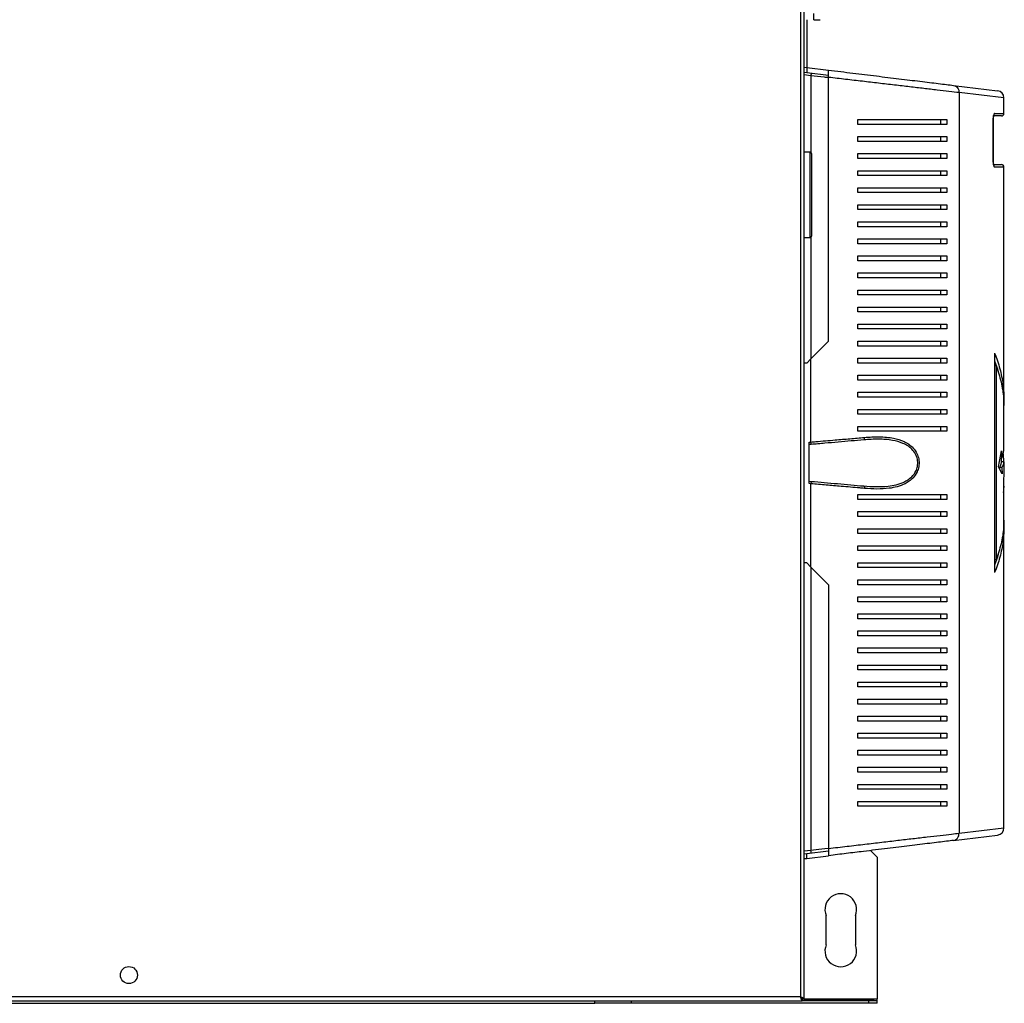
# Model space of a CAD drawing. Units: millimetres. Extents: x 100 to 4890, y 132 to 2870.
# Drawn here: x 3241 to 3645, y 1998 to 2402 of the extents above; entities that cross this region are included whole.
import ezdxf

# ---------------------------------------------------------------- set-up
doc = ezdxf.new("R2010")
doc.units = ezdxf.units.MM

msp = doc.modelspace()

# ---------------------------------------------------------------- linework, layer by layer
at = {"color": 7, "linetype": 'Continuous', "lineweight": 25}
for p, q in [((3561.67, 2432.69), (3561.67, 2000.99)), ((3563.27, 2000.2), (3563.27, 2433.48)), ((3564.27, 2402.29), (3564.27, 2382.67)), ((3567.27, 2402.29), (3567.27, 2404.79)), ((3567.27, 2402.29), (3569.77, 2402.29)), ((3563.27, 2382.79), (3564.27, 2382.67)), ((3564.27, 2382.67), (3564.27, 2380.66)), ((3564.27, 2382.67), (3573.27, 2381.57)), ((3563.27, 2380.78), (3564.27, 2380.66)), ((3563.27, 2379.77), (3566.01, 2379.44)), ((3564.27, 2380.66), (3573.27, 2379.56)), ((3573.27, 2270.29), (3573.27, 2378.6)), ((3624.61, 2375.31), (3642.63, 2373.12)), ((3626.86, 2372.34), (3626.86, 2068.25)), ((3645.27, 2363.79), (3645.27, 2370.14)), ((3640.91, 2343.79), (3640.91, 2361.79)), ((3640.95, 2343.79), (3640.95, 2361.79)), ((3644.27, 2362.79), (3641.2, 2362.79)), ((3585.27, 2359.29), (3585.27, 2361.29)), ((3619.27, 2361.29), (3619.27, 2359.29)), ((3621.85, 2361.29), (3621.85, 2359.29)), ((3585.27, 2352.29), (3585.27, 2354.29)), ((3619.27, 2354.29), (3619.27, 2352.29)), ((3621.85, 2354.29), (3621.85, 2352.29)), ((3565.77, 2347.89), (3563.27, 2347.89)), ((3566.27, 2347.39), (3566.27, 2313.39)), ((3585.27, 2345.29), (3585.27, 2347.29)), ((3619.27, 2347.29), (3619.27, 2345.29)), ((3621.85, 2347.29), (3621.85, 2345.29)), ((3641.15, 2342.79), (3644.27, 2342.79)), ((3645.27, 2246.49), (3645.27, 2341.79)), ((3585.27, 2338.29), (3585.27, 2340.29)), ((3619.27, 2340.29), (3619.27, 2338.29)), ((3621.85, 2340.29), (3621.85, 2338.29)), ((3585.27, 2331.29), (3585.27, 2333.29)), ((3619.27, 2333.29), (3619.27, 2331.29)), ((3621.85, 2333.29), (3621.85, 2331.29)), ((3585.27, 2324.29), (3585.27, 2326.29)), ((3619.27, 2326.29), (3619.27, 2324.29)), ((3621.85, 2326.29), (3621.85, 2324.29)), ((3585.27, 2317.29), (3585.27, 2319.29)), ((3619.27, 2319.29), (3619.27, 2317.29)), ((3621.85, 2319.29), (3621.85, 2317.29)), ((3563.27, 2312.89), (3565.77, 2312.89)), ((3585.27, 2310.29), (3585.27, 2312.29)), ((3619.27, 2312.29), (3619.27, 2310.29)), ((3621.85, 2312.29), (3621.85, 2310.29)), ((3585.27, 2303.29), (3585.27, 2305.29)), ((3619.27, 2305.29), (3619.27, 2303.29)), ((3621.85, 2305.29), (3621.85, 2303.29)), ((3585.27, 2296.29), (3585.27, 2298.29)), ((3619.27, 2298.29), (3619.27, 2296.29)), ((3621.85, 2298.29), (3621.85, 2296.29)), ((3585.27, 2289.29), (3585.27, 2291.29)), ((3619.27, 2291.29), (3619.27, 2289.29)), ((3621.85, 2291.29), (3621.85, 2289.29)), ((3585.27, 2282.29), (3585.27, 2284.29)), ((3619.27, 2284.29), (3619.27, 2282.29)), ((3621.85, 2284.29), (3621.85, 2282.29)), ((3585.27, 2275.29), (3585.27, 2277.29)), ((3619.27, 2277.29), (3619.27, 2275.29)), ((3621.85, 2277.29), (3621.85, 2275.29)), ((3573.27, 2270.29), (3566.01, 2263.04)), ((3585.27, 2268.29), (3585.27, 2270.29)), ((3619.27, 2270.29), (3619.27, 2268.29)), ((3621.85, 2270.29), (3621.85, 2268.29)), ((3641.45, 2265.29), (3641.45, 2175.29)), ((3564.27, 2261.29), (3563.27, 2261.29)), ((3566.01, 2263.04), (3564.27, 2261.29)), ((3566.01, 2228.86), (3566.01, 2263.04)), ((3585.27, 2261.29), (3585.27, 2263.29)), ((3619.27, 2263.29), (3619.27, 2261.29)), ((3621.85, 2263.29), (3621.85, 2261.29)), ((3642.13, 2260.1), (3641.45, 2260.1)), ((3642.13, 2260.1), (3642.13, 2180.49)), ((3585.27, 2254.29), (3585.27, 2256.29)), ((3619.27, 2256.29), (3619.27, 2254.29)), ((3621.85, 2256.29), (3621.85, 2254.29)), ((3585.27, 2247.29), (3585.27, 2249.29)), ((3619.27, 2249.29), (3619.27, 2247.29)), ((3621.85, 2249.29), (3621.85, 2247.29)), ((3585.27, 2240.29), (3585.27, 2242.29)), ((3619.27, 2242.29), (3619.27, 2240.29)), ((3621.85, 2242.29), (3621.85, 2240.29)), ((3645.27, 2226.61), (3645.27, 2243.03)), ((3585.27, 2233.29), (3585.27, 2235.29)), ((3619.27, 2235.29), (3619.27, 2233.29)), ((3621.85, 2235.29), (3621.85, 2233.29)), ((3565.27, 2228.8), (3566.01, 2228.86)), ((3565.27, 2211.79), (3565.27, 2228.8)), ((3566.1, 2227.87), (3565.27, 2227.79)), ((3643.07, 2218.71), (3644.33, 2225.31)), ((3644.33, 2225.31), (3644.33, 2222.13)), ((3644.95, 2224.05), (3645.04, 2220.74)), ((3644.33, 2222.13), (3643.73, 2222.13)), ((3644.27, 2220.74), (3644.27, 2222.13)), ((3645.27, 2220.74), (3644.27, 2220.74)), ((3645.27, 2220.74), (3645.12, 2208.1)), ((3644.51, 2215.74), (3643.07, 2218.71)), ((3643.42, 2218.45), (3643.43, 2217.96)), ((3644.42, 2218.45), (3643.42, 2218.45)), ((3644.42, 2218.45), (3644.51, 2215.74)), ((3565.27, 2212.79), (3566.1, 2212.72)), ((3566.01, 2211.73), (3565.27, 2211.79)), ((3566.01, 2177.55), (3566.01, 2211.73)), ((3645.27, 2197.56), (3645.27, 2210.01)), ((3585.27, 2205.29), (3585.27, 2207.29)), ((3619.27, 2207.29), (3619.27, 2205.29)), ((3621.85, 2207.29), (3621.85, 2205.29)), ((3585.27, 2198.29), (3585.27, 2200.29)), ((3619.27, 2200.29), (3619.27, 2198.29)), ((3621.85, 2200.29), (3621.85, 2198.29)), ((3585.27, 2191.29), (3585.27, 2193.29)), ((3619.27, 2193.29), (3619.27, 2191.29)), ((3621.85, 2193.29), (3621.85, 2191.29)), ((3645.27, 2070.45), (3645.27, 2194.1)), ((3585.27, 2184.29), (3585.27, 2186.29)), ((3619.27, 2186.29), (3619.27, 2184.29)), ((3621.85, 2186.29), (3621.85, 2184.29)), ((3642.13, 2180.49), (3641.45, 2180.49)), ((3564.27, 2179.29), (3563.27, 2179.29)), ((3566.01, 2177.55), (3564.27, 2179.29)), ((3573.27, 2170.29), (3566.01, 2177.55)), ((3585.27, 2177.29), (3585.27, 2179.29)), ((3619.27, 2179.29), (3619.27, 2177.29)), ((3621.85, 2179.29), (3621.85, 2177.29)), ((3585.27, 2170.29), (3585.27, 2172.29)), ((3619.27, 2172.29), (3619.27, 2170.29)), ((3621.85, 2172.29), (3621.85, 2170.29)), ((3573.27, 2170.29), (3573.27, 2061.99)), ((3585.27, 2163.29), (3585.27, 2165.29)), ((3619.27, 2165.29), (3619.27, 2163.29)), ((3621.85, 2165.29), (3621.85, 2163.29)), ((3585.27, 2156.29), (3585.27, 2158.29)), ((3619.27, 2158.29), (3619.27, 2156.29)), ((3621.85, 2158.29), (3621.85, 2156.29)), ((3585.27, 2149.29), (3585.27, 2151.29)), ((3619.27, 2151.29), (3619.27, 2149.29)), ((3621.85, 2151.29), (3621.85, 2149.29)), ((3585.27, 2142.29), (3585.27, 2144.29)), ((3619.27, 2144.29), (3619.27, 2142.29)), ((3621.85, 2144.29), (3621.85, 2142.29)), ((3585.27, 2135.29), (3585.27, 2137.29)), ((3619.27, 2137.29), (3619.27, 2135.29)), ((3621.85, 2137.29), (3621.85, 2135.29)), ((3585.27, 2128.29), (3585.27, 2130.29)), ((3619.27, 2130.29), (3619.27, 2128.29)), ((3621.85, 2130.29), (3621.85, 2128.29)), ((3585.27, 2121.29), (3585.27, 2123.29)), ((3619.27, 2123.29), (3619.27, 2121.29)), ((3621.85, 2123.29), (3621.85, 2121.29)), ((3585.27, 2114.29), (3585.27, 2116.29)), ((3619.27, 2116.29), (3619.27, 2114.29)), ((3621.85, 2116.29), (3621.85, 2114.29)), ((3585.27, 2107.29), (3585.27, 2109.29)), ((3619.27, 2109.29), (3619.27, 2107.29)), ((3621.85, 2109.29), (3621.85, 2107.29)), ((3585.27, 2100.29), (3585.27, 2102.29)), ((3619.27, 2102.29), (3619.27, 2100.29)), ((3621.85, 2102.29), (3621.85, 2100.29)), ((3585.27, 2093.29), (3585.27, 2095.29)), ((3619.27, 2095.29), (3619.27, 2093.29)), ((3621.85, 2095.29), (3621.85, 2093.29)), ((3585.27, 2086.29), (3585.27, 2088.29)), ((3619.27, 2088.29), (3619.27, 2086.29)), ((3621.85, 2088.29), (3621.85, 2086.29)), ((3585.27, 2079.29), (3585.27, 2081.29)), ((3619.27, 2081.29), (3619.27, 2079.29)), ((3621.85, 2081.29), (3621.85, 2079.29)), ((3624.61, 2065.27), (3642.63, 2067.47)), ((3566.01, 2061.15), (3563.27, 2060.82)), ((3563.27, 2059.81), (3564.27, 2059.93)), ((3564.27, 2059.93), (3573.27, 2061.03)), ((3564.27, 2057.92), (3564.27, 2059.93)), ((3564.27, 2057.92), (3573.27, 2059.01)), ((3590.54, 2061.12), (3593.27, 2058.39)), ((3593.27, 2058.39), (3593.27, 2000.19)), ((3563.27, 2057.79), (3564.27, 2057.92)), ((3572.27, 2022.39), (3572.27, 2034.39)), ((3584.27, 2034.39), (3584.27, 2022.39)), ((2709.38, 1999.39), (3562.46, 1999.39)), ((3561.67, 2000.99), (2710.17, 2000.99)), ((2794.27, 1998.39), (3477.27, 1998.39)), ((3477.27, 1998.39), (3477.27, 1999.39)), ((3492.28, 1998.39), (3477.27, 1998.39)), ((3492.28, 1998.39), (3492.28, 1999.39)), ((3589.73, 1998.39), (3492.28, 1998.39)), ((3562.46, 2000.19), (3562.46, 1999.39)), ((3562.46, 2000.19), (3563.27, 2000.19)), ((3563.27, 1999.39), (3562.46, 1999.39)), ((3562.47, 2000.2), (3563.27, 2000.2)), ((3563.27, 2000.19), (3563.27, 1999.39)), ((3563.27, 2000.09), (3570.17, 2000.09)), ((3563.27, 1999.96), (3570.17, 1999.96)), ((3570.17, 1999.4), (3563.27, 1999.4)), ((3589.73, 1999.39), (3563.27, 1999.39)), ((3570.17, 2000.09), (3570.17, 1999.4)), ((3570.97, 2000.09), (3580.97, 2000.09)), ((3570.97, 1999.4), (3570.97, 2000.09)), ((3570.97, 1999.96), (3580.97, 1999.96)), ((3580.97, 1999.4), (3570.97, 1999.4)), ((3580.97, 2000.09), (3580.97, 1999.4)), ((3581.77, 2000.09), (3591.77, 2000.09)), ((3581.77, 1999.4), (3581.77, 2000.09)), ((3581.77, 1999.96), (3591.77, 1999.96)), ((3591.77, 1999.4), (3581.77, 1999.4)), ((3589.73, 1998.39), (3589.73, 1999.39)), ((3593.27, 1999.39), (3589.73, 1999.39)), ((3593.27, 1998.39), (3589.73, 1998.39)), ((3591.77, 2000.09), (3591.77, 1999.4)), ((3593.27, 1999.39), (3593.27, 2000.19)), ((3593.27, 1998.39), (3593.27, 1999.39))]:
    msp.add_line(p, q, dxfattribs=at)
at = {"color": 8, "linetype": 'Continuous', "lineweight": 25}
for p, q in [((3566.01, 2379.44), (3566.01, 2347.82)), ((3645.27, 2370.14), (3626.86, 2372.34)), ((3640.95, 2361.79), (3640.91, 2361.79)), ((3641.41, 2363.79), (3645.27, 2363.79)), ((3565.77, 2312.89), (3565.77, 2347.89)), ((3640.95, 2343.79), (3640.91, 2343.79)), ((3645.27, 2341.79), (3641.41, 2341.79)), ((3566.01, 2312.96), (3566.01, 2263.04)), ((3566.01, 2177.55), (3566.01, 2061.15)), ((3626.86, 2068.25), (3645.27, 2070.45)), ((3563.27, 2000.19), (3593.27, 2000.19))]:
    msp.add_line(p, q, dxfattribs=at)
at = {"color": 7, "linetype": 'Continuous', "lineweight": 25, "flags": 128}
for points in [[(3587.74, 2229.76), (3587.8, 2229.78), (3587.86, 2229.84), (3587.91, 2229.94), (3587.95, 2230.06), (3587.97, 2230.21), (3587.99, 2230.38), (3588, 2230.56), (3587.99, 2230.76)], [(3587.74, 2210.83), (3587.8, 2210.8), (3587.86, 2210.74), (3587.91, 2210.65), (3587.95, 2210.53), (3587.97, 2210.38), (3587.99, 2210.21), (3588, 2210.02), (3587.99, 2209.83)]]:
    msp.add_lwpolyline(points, dxfattribs=at)
at = {"color": 8, "linetype": 'Continuous', "lineweight": 25, "flags": 128}
msp.add_lwpolyline([(3573.27, 2062.02), (3571.68, 2061.83), (3569.26, 2061.54), (3566.01, 2061.15), (3566.01, 2061.15), (3566.01, 2061.15)], dxfattribs=at)
at = {"color": 7, "linetype": 'Continuous', "lineweight": 25}
msp.add_circle((3285.92, 2009.99), 3.5, dxfattribs=at)
for centre, radius, start, end in [((3642.27, 2370.14), 3, 0.3441, 83.047), ((3644.27, 2363.79), 1, 270, 0), ((3565.77, 2347.39), 0.5, 0, 90), ((3644.27, 2341.79), 1, 0, 90), ((3565.77, 2313.39), 0.5, 270, 0), ((3642.27, 2070.45), 3, 276.953, 359.5317), ((3578.27, 2036.89), 6.5, 337.3801, 202.6199), ((3578.27, 2019.89), 6.5, 157.3801, 22.6199)]:
    msp.add_arc(centre, radius, start, end, dxfattribs=at)
at = {"color": 8, "linetype": 'Continuous', "lineweight": 25}
for centre, start, end in [((3640.4, 2363.79), 313.2115, 0.2128), ((3640.4, 2341.8), 359.8216, 46.3503)]:
    msp.add_arc(centre, 1.01, start, end, dxfattribs=at)
at = {"color": 7, "linetype": 'Continuous', "lineweight": 25}
for points in [[(3566.13, 2380.43), (3566.13, 2380.41), (3566.13, 2380.39), (3566.1, 2380.16), (3566.06, 2379.83), (3566.03, 2379.57), (3566.01, 2379.44)], [(3624.61, 2375.31), (3624.92, 2375.24), (3625.54, 2375.08), (3626.29, 2374.38), (3626.79, 2373.43), (3626.83, 2372.7), (3626.86, 2372.34)], [(3566.1, 2227.87), (3566.1, 2227.88), (3566.09, 2227.91), (3566.07, 2228.14), (3566.05, 2228.47), (3566.02, 2228.73), (3566.01, 2228.86)], [(3566.1, 2212.72), (3566.1, 2212.71), (3566.09, 2212.68), (3566.07, 2212.45), (3566.05, 2212.12), (3566.02, 2211.86), (3566.01, 2211.73)], [(3624.61, 2065.27), (3624.92, 2065.35), (3625.54, 2065.51), (3626.29, 2066.21), (3626.79, 2067.15), (3626.83, 2067.89), (3626.86, 2068.25)], [(3566.13, 2060.16), (3566.13, 2060.17), (3566.13, 2060.2), (3566.1, 2060.43), (3566.06, 2060.76), (3566.03, 2061.02), (3566.01, 2061.15)]]:
    msp.add_open_spline(points, degree=3, dxfattribs=at)
at = {"color": 8, "linetype": 'Continuous', "lineweight": 25}
msp.add_open_spline([(3566.01, 2379.44), (3566.01, 2379.44), (3567.81, 2379.22), (3570.24, 2378.93), (3572.64, 2378.64), (3573.27, 2378.57)], degree=3, knots=[0, 0, 0, 0, 0.000008, 0.739724, 1, 1, 1, 1], dxfattribs=at)
at = {"color": 7, "linetype": 'Continuous', "lineweight": 25}
for points, knots in [([(3573.27, 2381.57), (3574.93, 2381.37), (3578.27, 2380.96), (3583.22, 2380.36), (3588.11, 2379.76), (3592.93, 2379.18), (3597.63, 2378.6), (3602.2, 2378.05), (3606.62, 2377.51), (3610.81, 2377), (3614.74, 2376.52), (3618.38, 2376.07), (3621.76, 2375.66), (3623.66, 2375.43), (3624.61, 2375.31)], [0, 0, 0, 0, 0.0799376, 0.1603785, 0.24222, 0.3244793, 0.4075399, 0.4909912, 0.5756641, 0.660765, 0.7441212, 0.8279688, 0.9136042, 1, 1, 1, 1]), ([(3573.27, 2378.6), (3573.27, 2378.93), (3573.27, 2379.61), (3573.27, 2380.5), (3573.27, 2381.17), (3573.27, 2381.52), (3573.27, 2381.56), (3573.27, 2381.57)], [0, 0, 0, 0, 0.2152973, 0.4306692, 0.6444068, 0.8575018, 1, 1, 1, 1]), ([(3626.86, 2372.34), (3626.86, 2372.34), (3625.62, 2372.48), (3622.83, 2372.8), (3617.94, 2373.37), (3612.5, 2374.01), (3606.62, 2374.7), (3600.38, 2375.43), (3593.88, 2376.19), (3587.17, 2376.98), (3580.32, 2377.78), (3575.62, 2378.33), (3573.27, 2378.6)], [0, 0, 0, 0, 0.000001, 0.113307, 0.227105, 0.340617, 0.452132, 0.563898, 0.675429, 0.783578, 0.891949, 1, 1, 1, 1]), ([(3641.41, 2363.79), (3641.37, 2363.78), (3641.28, 2363.75), (3641.14, 2363.49), (3641.01, 2363.04), (3640.93, 2362.45), (3640.92, 2362.01), (3640.91, 2361.79)], [0, 0, 0, 0, 0.161976, 0.378134, 0.587737, 0.79397, 1, 1, 1, 1]), ([(3640.95, 2361.79), (3640.95, 2361.81), (3640.94, 2362.02), (3640.97, 2362.38), (3641.02, 2362.8), (3641.08, 2363.04), (3641.12, 2363.14), (3641.12, 2363.13), (3641.11, 2363.13)], [0, 0, 0, 0, 0.0300454, 0.3143223, 0.5700301, 0.7864387, 0.9462335, 1, 1, 1, 1]), ([(3585.27, 2361.29), (3587.39, 2361.29), (3591.63, 2361.29), (3597.79, 2361.29), (3603.75, 2361.29), (3609.9, 2361.29), (3616.13, 2361.29), (3619.93, 2361.29), (3621.85, 2361.29)], [0, 0, 0, 0, 0.150122, 0.300259, 0.455069, 0.609874, 0.803524, 1, 1, 1, 1]), ([(3621.85, 2359.29), (3620.4, 2359.29), (3617.5, 2359.29), (3612.49, 2359.29), (3607.05, 2359.29), (3600.71, 2359.29), (3593.49, 2359.29), (3588.02, 2359.29), (3585.27, 2359.29)], [0, 0, 0, 0, 0.150289, 0.300617, 0.456334, 0.612064, 0.804838, 1, 1, 1, 1]), ([(3585.27, 2354.29), (3587.39, 2354.29), (3591.63, 2354.29), (3597.79, 2354.29), (3603.75, 2354.29), (3609.9, 2354.29), (3616.13, 2354.29), (3619.93, 2354.29), (3621.85, 2354.29)], [0, 0, 0, 0, 0.150122, 0.3002593, 0.4550692, 0.609874, 0.803524, 1, 1, 1, 1]), ([(3621.85, 2352.29), (3620.4, 2352.29), (3617.5, 2352.29), (3612.49, 2352.29), (3607.05, 2352.29), (3600.71, 2352.29), (3593.49, 2352.29), (3588.02, 2352.29), (3585.27, 2352.29)], [0, 0, 0, 0, 0.150289, 0.300617, 0.456334, 0.612064, 0.804838, 1, 1, 1, 1]), ([(3585.27, 2347.29), (3587.39, 2347.29), (3591.63, 2347.29), (3597.79, 2347.29), (3603.75, 2347.29), (3609.9, 2347.29), (3616.13, 2347.29), (3619.93, 2347.29), (3621.85, 2347.29)], [0, 0, 0, 0, 0.150122, 0.300259, 0.455069, 0.609874, 0.803524, 1, 1, 1, 1]), ([(3621.85, 2345.29), (3620.4, 2345.29), (3617.5, 2345.29), (3612.49, 2345.29), (3607.05, 2345.29), (3600.71, 2345.29), (3593.49, 2345.29), (3588.02, 2345.29), (3585.27, 2345.29)], [0, 0, 0, 0, 0.150289, 0.300617, 0.456334, 0.612064, 0.804838, 1, 1, 1, 1]), ([(3640.91, 2343.79), (3640.92, 2343.67), (3640.92, 2343.31), (3640.98, 2342.75), (3641.09, 2342.22), (3641.24, 2341.86), (3641.36, 2341.82), (3641.41, 2341.79)], [0, 0, 0, 0, 0.120256, 0.333513, 0.553442, 0.776599, 1, 1, 1, 1]), ([(3641.12, 2342.45), (3641.12, 2342.45), (3641.12, 2342.44), (3641.09, 2342.51), (3641.05, 2342.67), (3640.99, 2342.98), (3640.95, 2343.37), (3640.95, 2343.67), (3640.95, 2343.79)], [0, 0, 0, 0, 0.040723, 0.164497, 0.335774, 0.546609, 0.8079, 1, 1, 1, 1]), ([(3585.27, 2340.29), (3587.39, 2340.29), (3591.63, 2340.29), (3597.79, 2340.29), (3603.75, 2340.29), (3609.9, 2340.29), (3616.13, 2340.29), (3619.93, 2340.29), (3621.85, 2340.29)], [0, 0, 0, 0, 0.150122, 0.3002593, 0.4550692, 0.609874, 0.803524, 1, 1, 1, 1]), ([(3621.85, 2338.29), (3620.4, 2338.29), (3617.5, 2338.29), (3612.49, 2338.29), (3607.05, 2338.29), (3600.71, 2338.29), (3593.49, 2338.29), (3588.02, 2338.29), (3585.27, 2338.29)], [0, 0, 0, 0, 0.150289, 0.300617, 0.456334, 0.612064, 0.804838, 1, 1, 1, 1]), ([(3585.27, 2333.29), (3587.39, 2333.29), (3591.63, 2333.29), (3597.79, 2333.29), (3603.75, 2333.29), (3609.9, 2333.29), (3616.13, 2333.29), (3619.93, 2333.29), (3621.85, 2333.29)], [0, 0, 0, 0, 0.150122, 0.300259, 0.455069, 0.609874, 0.803524, 1, 1, 1, 1]), ([(3621.85, 2331.29), (3620.4, 2331.29), (3617.5, 2331.29), (3612.49, 2331.29), (3607.05, 2331.29), (3600.71, 2331.29), (3593.49, 2331.29), (3588.02, 2331.29), (3585.27, 2331.29)], [0, 0, 0, 0, 0.150289, 0.300617, 0.456334, 0.612064, 0.804838, 1, 1, 1, 1]), ([(3585.27, 2326.29), (3587.39, 2326.29), (3591.63, 2326.29), (3597.79, 2326.29), (3603.75, 2326.29), (3609.9, 2326.29), (3616.13, 2326.29), (3619.93, 2326.29), (3621.85, 2326.29)], [0, 0, 0, 0, 0.150122, 0.300259, 0.455069, 0.609874, 0.803524, 1, 1, 1, 1]), ([(3621.85, 2324.29), (3620.4, 2324.29), (3617.5, 2324.29), (3612.49, 2324.29), (3607.05, 2324.29), (3600.71, 2324.29), (3593.49, 2324.29), (3588.02, 2324.29), (3585.27, 2324.29)], [0, 0, 0, 0, 0.150289, 0.300617, 0.456334, 0.612064, 0.804838, 1, 1, 1, 1]), ([(3585.27, 2319.29), (3587.39, 2319.29), (3591.63, 2319.29), (3597.79, 2319.29), (3603.75, 2319.29), (3609.9, 2319.29), (3616.13, 2319.29), (3619.93, 2319.29), (3621.85, 2319.29)], [0, 0, 0, 0, 0.150122, 0.300259, 0.455069, 0.609874, 0.803524, 1, 1, 1, 1]), ([(3621.85, 2317.29), (3620.4, 2317.29), (3617.5, 2317.29), (3612.49, 2317.29), (3607.05, 2317.29), (3600.71, 2317.29), (3593.49, 2317.29), (3588.02, 2317.29), (3585.27, 2317.29)], [0, 0, 0, 0, 0.150289, 0.300617, 0.456334, 0.612064, 0.804838, 1, 1, 1, 1]), ([(3585.27, 2312.29), (3587.39, 2312.29), (3591.63, 2312.29), (3597.79, 2312.29), (3603.75, 2312.29), (3609.9, 2312.29), (3616.13, 2312.29), (3619.93, 2312.29), (3621.85, 2312.29)], [0, 0, 0, 0, 0.150122, 0.300259, 0.455069, 0.609874, 0.803524, 1, 1, 1, 1]), ([(3621.85, 2310.29), (3620.4, 2310.29), (3617.5, 2310.29), (3612.49, 2310.29), (3607.05, 2310.29), (3600.71, 2310.29), (3593.49, 2310.29), (3588.02, 2310.29), (3585.27, 2310.29)], [0, 0, 0, 0, 0.150289, 0.300617, 0.456334, 0.612064, 0.804838, 1, 1, 1, 1]), ([(3585.27, 2305.29), (3587.39, 2305.29), (3591.63, 2305.29), (3597.79, 2305.29), (3603.75, 2305.29), (3609.9, 2305.29), (3616.13, 2305.29), (3619.93, 2305.29), (3621.85, 2305.29)], [0, 0, 0, 0, 0.150122, 0.300259, 0.455069, 0.609874, 0.803524, 1, 1, 1, 1]), ([(3621.85, 2303.29), (3620.4, 2303.29), (3617.5, 2303.29), (3612.49, 2303.29), (3607.05, 2303.29), (3600.71, 2303.29), (3593.49, 2303.29), (3588.02, 2303.29), (3585.27, 2303.29)], [0, 0, 0, 0, 0.150289, 0.300617, 0.456334, 0.612064, 0.804838, 1, 1, 1, 1]), ([(3585.27, 2298.29), (3587.39, 2298.29), (3591.63, 2298.29), (3597.79, 2298.29), (3603.75, 2298.29), (3609.9, 2298.29), (3616.13, 2298.29), (3619.93, 2298.29), (3621.85, 2298.29)], [0, 0, 0, 0, 0.150122, 0.3002593, 0.4550692, 0.609874, 0.803524, 1, 1, 1, 1]), ([(3621.85, 2296.29), (3620.4, 2296.29), (3617.5, 2296.29), (3612.49, 2296.29), (3607.05, 2296.29), (3600.71, 2296.29), (3593.49, 2296.29), (3588.02, 2296.29), (3585.27, 2296.29)], [0, 0, 0, 0, 0.150289, 0.300617, 0.456334, 0.612064, 0.804838, 1, 1, 1, 1]), ([(3585.27, 2291.29), (3587.39, 2291.29), (3591.63, 2291.29), (3597.79, 2291.29), (3603.75, 2291.29), (3609.9, 2291.29), (3616.13, 2291.29), (3619.93, 2291.29), (3621.85, 2291.29)], [0, 0, 0, 0, 0.150122, 0.300259, 0.455069, 0.609874, 0.803524, 1, 1, 1, 1]), ([(3621.85, 2289.29), (3620.4, 2289.29), (3617.5, 2289.29), (3612.49, 2289.29), (3607.05, 2289.29), (3600.71, 2289.29), (3593.49, 2289.29), (3588.02, 2289.29), (3585.27, 2289.29)], [0, 0, 0, 0, 0.150289, 0.3006168, 0.4563343, 0.6120639, 0.8048383, 1, 1, 1, 1]), ([(3585.27, 2284.29), (3587.39, 2284.29), (3591.63, 2284.29), (3597.79, 2284.29), (3603.75, 2284.29), (3609.9, 2284.29), (3616.13, 2284.29), (3619.93, 2284.29), (3621.85, 2284.29)], [0, 0, 0, 0, 0.150122, 0.3002593, 0.4550692, 0.609874, 0.803524, 1, 1, 1, 1]), ([(3621.85, 2282.29), (3620.4, 2282.29), (3617.5, 2282.29), (3612.49, 2282.29), (3607.05, 2282.29), (3600.71, 2282.29), (3593.49, 2282.29), (3588.02, 2282.29), (3585.27, 2282.29)], [0, 0, 0, 0, 0.150289, 0.300617, 0.456334, 0.612064, 0.804838, 1, 1, 1, 1]), ([(3585.27, 2277.29), (3587.39, 2277.29), (3591.63, 2277.29), (3597.79, 2277.29), (3603.75, 2277.29), (3609.9, 2277.29), (3616.13, 2277.29), (3619.93, 2277.29), (3621.85, 2277.29)], [0, 0, 0, 0, 0.150122, 0.3002593, 0.4550692, 0.609874, 0.803524, 1, 1, 1, 1]), ([(3621.85, 2275.29), (3620.4, 2275.29), (3617.5, 2275.29), (3612.49, 2275.29), (3607.05, 2275.29), (3600.71, 2275.29), (3593.49, 2275.29), (3588.02, 2275.29), (3585.27, 2275.29)], [0, 0, 0, 0, 0.150289, 0.300617, 0.456334, 0.612064, 0.804838, 1, 1, 1, 1]), ([(3585.27, 2270.29), (3587.39, 2270.29), (3591.63, 2270.29), (3597.79, 2270.29), (3603.75, 2270.29), (3609.9, 2270.29), (3616.13, 2270.29), (3619.93, 2270.29), (3621.85, 2270.29)], [0, 0, 0, 0, 0.150122, 0.3002593, 0.4550692, 0.609874, 0.803524, 1, 1, 1, 1]), ([(3621.85, 2268.29), (3620.4, 2268.29), (3617.5, 2268.29), (3612.49, 2268.29), (3607.05, 2268.29), (3600.71, 2268.29), (3593.49, 2268.29), (3588.02, 2268.29), (3585.27, 2268.29)], [0, 0, 0, 0, 0.150289, 0.3006168, 0.4563343, 0.6120639, 0.8048383, 1, 1, 1, 1]), ([(3641.45, 2265.29), (3641.86, 2264.26), (3642.68, 2262.16), (3643.63, 2258.98), (3644.39, 2255.74), (3644.92, 2252.5), (3645.22, 2249.21), (3645.31, 2246.18), (3645.2, 2244.23), (3645.15, 2243.4)], [0, 0, 0, 0, 0.143523, 0.291805, 0.437587, 0.587798, 0.734402, 0.886256, 1, 1, 1, 1]), ([(3585.27, 2263.29), (3587.39, 2263.29), (3591.63, 2263.29), (3597.79, 2263.29), (3603.75, 2263.29), (3609.9, 2263.29), (3616.13, 2263.29), (3619.93, 2263.29), (3621.85, 2263.29)], [0, 0, 0, 0, 0.150122, 0.300259, 0.455069, 0.609874, 0.803524, 1, 1, 1, 1]), ([(3621.85, 2261.29), (3620.4, 2261.29), (3617.5, 2261.29), (3612.49, 2261.29), (3607.05, 2261.29), (3600.71, 2261.29), (3593.49, 2261.29), (3588.02, 2261.29), (3585.27, 2261.29)], [0, 0, 0, 0, 0.150289, 0.300617, 0.456334, 0.612064, 0.804838, 1, 1, 1, 1]), ([(3641.45, 2262.24), (3642.03, 2260.79), (3642.7, 2259.13), (3642.96, 2257.43), (3642.99, 2257.22)], [0, 0, 0, 0, 0.870705, 1, 1, 1, 1]), ([(3642.13, 2260.1), (3642.84, 2257.91), (3644.27, 2253.52), (3645.21, 2247.81), (3645.17, 2244.3), (3645.15, 2243.03)], [0, 0, 0, 0, 0.387198, 0.777834, 1, 1, 1, 1]), ([(3585.27, 2256.29), (3587.39, 2256.29), (3591.63, 2256.29), (3597.79, 2256.29), (3603.75, 2256.29), (3609.9, 2256.29), (3616.13, 2256.29), (3619.93, 2256.29), (3621.85, 2256.29)], [0, 0, 0, 0, 0.150122, 0.300259, 0.455069, 0.609874, 0.803524, 1, 1, 1, 1]), ([(3621.85, 2254.29), (3620.4, 2254.29), (3617.5, 2254.29), (3612.49, 2254.29), (3607.05, 2254.29), (3600.71, 2254.29), (3593.49, 2254.29), (3588.02, 2254.29), (3585.27, 2254.29)], [0, 0, 0, 0, 0.150289, 0.300617, 0.456334, 0.612064, 0.804838, 1, 1, 1, 1]), ([(3585.27, 2249.29), (3587.39, 2249.29), (3591.63, 2249.29), (3597.79, 2249.29), (3603.75, 2249.29), (3609.9, 2249.29), (3616.13, 2249.29), (3619.93, 2249.29), (3621.85, 2249.29)], [0, 0, 0, 0, 0.150122, 0.3002593, 0.4550692, 0.609874, 0.803524, 1, 1, 1, 1]), ([(3621.85, 2247.29), (3620.4, 2247.29), (3617.5, 2247.29), (3612.49, 2247.29), (3607.05, 2247.29), (3600.71, 2247.29), (3593.49, 2247.29), (3588.02, 2247.29), (3585.27, 2247.29)], [0, 0, 0, 0, 0.150289, 0.300617, 0.456334, 0.612064, 0.804838, 1, 1, 1, 1]), ([(3585.27, 2242.29), (3587.39, 2242.29), (3591.63, 2242.29), (3597.79, 2242.29), (3603.75, 2242.29), (3609.9, 2242.29), (3616.13, 2242.29), (3619.93, 2242.29), (3621.85, 2242.29)], [0, 0, 0, 0, 0.150122, 0.300259, 0.455069, 0.609874, 0.803524, 1, 1, 1, 1]), ([(3621.85, 2240.29), (3620.4, 2240.29), (3617.5, 2240.29), (3612.49, 2240.29), (3607.05, 2240.29), (3600.71, 2240.29), (3593.49, 2240.29), (3588.02, 2240.29), (3585.27, 2240.29)], [0, 0, 0, 0, 0.150289, 0.3006168, 0.4563343, 0.6120639, 0.8048383, 1, 1, 1, 1]), ([(3585.27, 2235.29), (3587.39, 2235.29), (3591.63, 2235.29), (3597.79, 2235.29), (3603.75, 2235.29), (3609.9, 2235.29), (3616.13, 2235.29), (3619.93, 2235.29), (3621.85, 2235.29)], [0, 0, 0, 0, 0.150122, 0.300259, 0.455069, 0.609874, 0.803524, 1, 1, 1, 1]), ([(3621.85, 2233.29), (3620.4, 2233.29), (3617.5, 2233.29), (3612.49, 2233.29), (3607.05, 2233.29), (3600.71, 2233.29), (3593.49, 2233.29), (3588.02, 2233.29), (3585.27, 2233.29)], [0, 0, 0, 0, 0.150289, 0.300617, 0.456334, 0.612064, 0.804838, 1, 1, 1, 1]), ([(3566.01, 2228.86), (3566.01, 2228.86), (3566.68, 2228.92), (3570, 2229.21), (3575.38, 2229.67), (3582.06, 2230.24), (3586.01, 2230.58), (3587.99, 2230.76)], [0, 0, 0, 0, 0.0000027, 0.0887983, 0.4447321, 0.7212626, 1, 1, 1, 1]), ([(3587.74, 2229.76), (3586.02, 2229.61), (3582.57, 2229.31), (3577.21, 2228.84), (3571.71, 2228.36), (3567.97, 2228.03), (3566.1, 2227.87)], [0, 0, 0, 0, 0.2457693, 0.4929813, 0.7453971, 1, 1, 1, 1]), ([(3587.74, 2210.83), (3589.42, 2210.71), (3592.82, 2210.47), (3597.26, 2210.64), (3601.08, 2211.27), (3603.8, 2212.17), (3605.92, 2213.34), (3607.66, 2214.72), (3609.07, 2216.57), (3609.89, 2218.91), (3609.96, 2221.24), (3609.48, 2222.89), (3608.7, 2224.49), (3607.6, 2225.93), (3605.78, 2227.36), (3603.17, 2228.71), (3599.2, 2229.77), (3593.81, 2230.17), (3589.77, 2229.9), (3587.74, 2229.76)], [0, 0, 0, 0, 0.09135, 0.18379, 0.247376, 0.312175, 0.349728, 0.388115, 0.43928, 0.475973, 0.516059, 0.5549, 0.563576, 0.61135, 0.653233, 0.69647, 0.781878, 0.889671, 1, 1, 1, 1]), ([(3587.99, 2230.76), (3590.04, 2230.89), (3594.14, 2231.16), (3599.6, 2230.67), (3603.62, 2229.48), (3606.26, 2227.99), (3608.11, 2226.42), (3609.56, 2224.39), (3610.2, 2222.51), (3610.48, 2220.68), (3610.42, 2218.8), (3609.6, 2216.26), (3608.19, 2214.25), (3606.42, 2212.73), (3604.29, 2211.45), (3601.53, 2210.43), (3597.68, 2209.71), (3593.17, 2209.47), (3589.71, 2209.71), (3587.99, 2209.83)], [0, 0, 0, 0, 0.107465, 0.214658, 0.299569, 0.342464, 0.385246, 0.434078, 0.473598, 0.483293, 0.525007, 0.562973, 0.615289, 0.653496, 0.691778, 0.755463, 0.819292, 0.909589, 1, 1, 1, 1]), ([(3644.33, 2222.13), (3644.49, 2222.54), (3644.81, 2223.37), (3645.11, 2224.66), (3645.27, 2225.74), (3645.25, 2226.4), (3645.25, 2226.61)], [0, 0, 0, 0, 0.278208, 0.554548, 0.860928, 1, 1, 1, 1]), ([(3643.42, 2218.45), (3643.52, 2218.6), (3643.72, 2218.9), (3643.95, 2219.35), (3644.12, 2219.81), (3644.23, 2220.27), (3644.26, 2220.58), (3644.27, 2220.74)], [0, 0, 0, 0, 0.198141, 0.396219, 0.594007, 0.790057, 1, 1, 1, 1]), ([(3644.42, 2218.45), (3644.66, 2218.83), (3645.14, 2219.59), (3645.22, 2220.36), (3645.27, 2220.74)], [0, 0, 0, 0, 0.4999824, 1, 1, 1, 1]), ([(3566.1, 2212.72), (3567.9, 2212.56), (3571.53, 2212.25), (3576.97, 2211.77), (3582.41, 2211.29), (3585.96, 2210.98), (3587.74, 2210.83)], [0, 0, 0, 0, 0.245043, 0.492251, 0.745298, 1, 1, 1, 1]), ([(3587.99, 2209.83), (3587.36, 2209.89), (3584.22, 2210.16), (3579, 2210.61), (3572.26, 2211.19), (3568.1, 2211.55), (3566.01, 2211.73), (3566.01, 2211.73)], [0, 0, 0, 0, 0.088788, 0.444451, 0.720818, 0.999997, 1, 1, 1, 1]), ([(3645.12, 2208.1), (3645.28, 2209.17), (3645.44, 2210.29), (3645.18, 2211.42), (3645.16, 2211.47)], [0, 0, 0, 0, 0.947382, 1, 1, 1, 1]), ([(3585.27, 2207.29), (3587.39, 2207.29), (3591.63, 2207.29), (3597.79, 2207.29), (3603.75, 2207.29), (3609.9, 2207.29), (3616.13, 2207.29), (3619.93, 2207.29), (3621.85, 2207.29)], [0, 0, 0, 0, 0.150122, 0.300259, 0.455069, 0.609874, 0.803524, 1, 1, 1, 1]), ([(3621.85, 2205.29), (3620.4, 2205.29), (3617.5, 2205.29), (3612.49, 2205.29), (3607.05, 2205.29), (3600.71, 2205.29), (3593.49, 2205.29), (3588.02, 2205.29), (3585.27, 2205.29)], [0, 0, 0, 0, 0.150289, 0.300617, 0.456334, 0.612064, 0.804838, 1, 1, 1, 1]), ([(3585.27, 2200.29), (3587.39, 2200.29), (3591.63, 2200.29), (3597.79, 2200.29), (3603.75, 2200.29), (3609.9, 2200.29), (3616.13, 2200.29), (3619.93, 2200.29), (3621.85, 2200.29)], [0, 0, 0, 0, 0.150122, 0.300259, 0.455069, 0.609874, 0.803524, 1, 1, 1, 1]), ([(3621.85, 2198.29), (3620.4, 2198.29), (3617.5, 2198.29), (3612.49, 2198.29), (3607.05, 2198.29), (3600.71, 2198.29), (3593.49, 2198.29), (3588.02, 2198.29), (3585.27, 2198.29)], [0, 0, 0, 0, 0.150289, 0.3006168, 0.4563343, 0.6120639, 0.8048383, 1, 1, 1, 1]), ([(3645.15, 2197.19), (3645.2, 2196.36), (3645.31, 2194.4), (3645.22, 2191.34), (3644.92, 2188.04), (3644.39, 2184.81), (3643.63, 2181.61), (3642.68, 2178.43), (3641.86, 2176.33), (3641.45, 2175.29)], [0, 0, 0, 0, 0.113736, 0.266331, 0.417348, 0.562408, 0.708192, 0.856475, 1, 1, 1, 1]), ([(3645.15, 2197.56), (3645.17, 2196.29), (3645.21, 2192.78), (3644.27, 2187.07), (3642.84, 2182.68), (3642.13, 2180.49)], [0, 0, 0, 0, 0.222152, 0.612788, 1, 1, 1, 1]), ([(3585.27, 2193.29), (3587.39, 2193.29), (3591.63, 2193.29), (3597.79, 2193.29), (3603.75, 2193.29), (3609.9, 2193.29), (3616.13, 2193.29), (3619.93, 2193.29), (3621.85, 2193.29)], [0, 0, 0, 0, 0.150122, 0.300259, 0.455069, 0.609874, 0.803524, 1, 1, 1, 1]), ([(3621.85, 2191.29), (3620.4, 2191.29), (3617.5, 2191.29), (3612.49, 2191.29), (3607.05, 2191.29), (3600.71, 2191.29), (3593.49, 2191.29), (3588.02, 2191.29), (3585.27, 2191.29)], [0, 0, 0, 0, 0.150289, 0.300617, 0.456334, 0.612064, 0.804838, 1, 1, 1, 1]), ([(3585.27, 2186.29), (3587.39, 2186.29), (3591.63, 2186.29), (3597.79, 2186.29), (3603.75, 2186.29), (3609.9, 2186.29), (3616.13, 2186.29), (3619.93, 2186.29), (3621.85, 2186.29)], [0, 0, 0, 0, 0.150122, 0.300259, 0.455069, 0.609874, 0.803524, 1, 1, 1, 1]), ([(3621.85, 2184.29), (3620.4, 2184.29), (3617.5, 2184.29), (3612.49, 2184.29), (3607.05, 2184.29), (3600.71, 2184.29), (3593.49, 2184.29), (3588.02, 2184.29), (3585.27, 2184.29)], [0, 0, 0, 0, 0.150289, 0.300617, 0.456334, 0.612064, 0.804838, 1, 1, 1, 1]), ([(3642.99, 2183.37), (3642.96, 2183.15), (3642.7, 2181.46), (3642.03, 2179.8), (3641.45, 2178.35)], [0, 0, 0, 0, 0.129338, 1, 1, 1, 1]), ([(3585.27, 2179.29), (3587.39, 2179.29), (3591.63, 2179.29), (3597.79, 2179.29), (3603.75, 2179.29), (3609.9, 2179.29), (3616.13, 2179.29), (3619.93, 2179.29), (3621.85, 2179.29)], [0, 0, 0, 0, 0.150122, 0.300259, 0.455069, 0.609874, 0.803524, 1, 1, 1, 1]), ([(3621.85, 2177.29), (3620.4, 2177.29), (3617.5, 2177.29), (3612.49, 2177.29), (3607.05, 2177.29), (3600.71, 2177.29), (3593.49, 2177.29), (3588.02, 2177.29), (3585.27, 2177.29)], [0, 0, 0, 0, 0.150289, 0.300617, 0.456334, 0.612064, 0.804838, 1, 1, 1, 1]), ([(3585.27, 2172.29), (3587.39, 2172.29), (3591.63, 2172.29), (3597.79, 2172.29), (3603.75, 2172.29), (3609.9, 2172.29), (3616.13, 2172.29), (3619.93, 2172.29), (3621.85, 2172.29)], [0, 0, 0, 0, 0.150122, 0.300259, 0.455069, 0.609874, 0.803524, 1, 1, 1, 1]), ([(3621.85, 2170.29), (3620.4, 2170.29), (3617.5, 2170.29), (3612.49, 2170.29), (3607.05, 2170.29), (3600.71, 2170.29), (3593.49, 2170.29), (3588.02, 2170.29), (3585.27, 2170.29)], [0, 0, 0, 0, 0.150289, 0.300617, 0.456334, 0.612064, 0.804838, 1, 1, 1, 1]), ([(3585.27, 2165.29), (3587.39, 2165.29), (3591.63, 2165.29), (3597.79, 2165.29), (3603.75, 2165.29), (3609.9, 2165.29), (3616.13, 2165.29), (3619.93, 2165.29), (3621.85, 2165.29)], [0, 0, 0, 0, 0.150122, 0.300259, 0.455069, 0.609874, 0.803524, 1, 1, 1, 1]), ([(3621.85, 2163.29), (3620.4, 2163.29), (3617.5, 2163.29), (3612.49, 2163.29), (3607.05, 2163.29), (3600.71, 2163.29), (3593.49, 2163.29), (3588.02, 2163.29), (3585.27, 2163.29)], [0, 0, 0, 0, 0.150289, 0.300617, 0.456334, 0.612064, 0.804838, 1, 1, 1, 1]), ([(3585.27, 2158.29), (3587.39, 2158.29), (3591.63, 2158.29), (3597.79, 2158.29), (3603.75, 2158.29), (3609.9, 2158.29), (3616.13, 2158.29), (3619.93, 2158.29), (3621.85, 2158.29)], [0, 0, 0, 0, 0.150122, 0.300259, 0.455069, 0.609874, 0.803524, 1, 1, 1, 1]), ([(3621.85, 2156.29), (3620.4, 2156.29), (3617.5, 2156.29), (3612.49, 2156.29), (3607.05, 2156.29), (3600.71, 2156.29), (3593.49, 2156.29), (3588.02, 2156.29), (3585.27, 2156.29)], [0, 0, 0, 0, 0.150289, 0.300617, 0.456334, 0.612064, 0.804838, 1, 1, 1, 1]), ([(3585.27, 2151.29), (3587.39, 2151.29), (3591.63, 2151.29), (3597.79, 2151.29), (3603.75, 2151.29), (3609.9, 2151.29), (3616.13, 2151.29), (3619.93, 2151.29), (3621.85, 2151.29)], [0, 0, 0, 0, 0.150122, 0.300259, 0.455069, 0.609874, 0.803524, 1, 1, 1, 1]), ([(3621.85, 2149.29), (3620.4, 2149.29), (3617.5, 2149.29), (3612.49, 2149.29), (3607.05, 2149.29), (3600.71, 2149.29), (3593.49, 2149.29), (3588.02, 2149.29), (3585.27, 2149.29)], [0, 0, 0, 0, 0.150289, 0.3006168, 0.4563343, 0.6120639, 0.8048383, 1, 1, 1, 1]), ([(3585.27, 2144.29), (3587.39, 2144.29), (3591.63, 2144.29), (3597.79, 2144.29), (3603.75, 2144.29), (3609.9, 2144.29), (3616.13, 2144.29), (3619.93, 2144.29), (3621.85, 2144.29)], [0, 0, 0, 0, 0.150122, 0.300259, 0.455069, 0.609874, 0.803524, 1, 1, 1, 1]), ([(3621.85, 2142.29), (3620.4, 2142.29), (3617.5, 2142.29), (3612.49, 2142.29), (3607.05, 2142.29), (3600.71, 2142.29), (3593.49, 2142.29), (3588.02, 2142.29), (3585.27, 2142.29)], [0, 0, 0, 0, 0.150289, 0.300617, 0.456334, 0.612064, 0.804838, 1, 1, 1, 1]), ([(3585.27, 2137.29), (3587.39, 2137.29), (3591.63, 2137.29), (3597.79, 2137.29), (3603.75, 2137.29), (3609.9, 2137.29), (3616.13, 2137.29), (3619.93, 2137.29), (3621.85, 2137.29)], [0, 0, 0, 0, 0.150122, 0.3002593, 0.4550692, 0.609874, 0.803524, 1, 1, 1, 1]), ([(3621.85, 2135.29), (3620.4, 2135.29), (3617.5, 2135.29), (3612.49, 2135.29), (3607.05, 2135.29), (3600.71, 2135.29), (3593.49, 2135.29), (3588.02, 2135.29), (3585.27, 2135.29)], [0, 0, 0, 0, 0.150289, 0.300617, 0.456334, 0.612064, 0.804838, 1, 1, 1, 1]), ([(3585.27, 2130.29), (3587.39, 2130.29), (3591.63, 2130.29), (3597.79, 2130.29), (3603.75, 2130.29), (3609.9, 2130.29), (3616.13, 2130.29), (3619.93, 2130.29), (3621.85, 2130.29)], [0, 0, 0, 0, 0.150122, 0.300259, 0.455069, 0.609874, 0.803524, 1, 1, 1, 1]), ([(3621.85, 2128.29), (3620.4, 2128.29), (3617.5, 2128.29), (3612.49, 2128.29), (3607.05, 2128.29), (3600.71, 2128.29), (3593.49, 2128.29), (3588.02, 2128.29), (3585.27, 2128.29)], [0, 0, 0, 0, 0.150289, 0.300617, 0.456334, 0.612064, 0.804838, 1, 1, 1, 1]), ([(3585.27, 2123.29), (3587.39, 2123.29), (3591.63, 2123.29), (3597.79, 2123.29), (3603.75, 2123.29), (3609.9, 2123.29), (3616.13, 2123.29), (3619.93, 2123.29), (3621.85, 2123.29)], [0, 0, 0, 0, 0.150122, 0.300259, 0.455069, 0.609874, 0.803524, 1, 1, 1, 1]), ([(3621.85, 2121.29), (3620.4, 2121.29), (3617.5, 2121.29), (3612.49, 2121.29), (3607.05, 2121.29), (3600.71, 2121.29), (3593.49, 2121.29), (3588.02, 2121.29), (3585.27, 2121.29)], [0, 0, 0, 0, 0.150289, 0.3006168, 0.4563343, 0.6120639, 0.8048383, 1, 1, 1, 1]), ([(3585.27, 2116.29), (3587.39, 2116.29), (3591.63, 2116.29), (3597.79, 2116.29), (3603.75, 2116.29), (3609.9, 2116.29), (3616.13, 2116.29), (3619.93, 2116.29), (3621.85, 2116.29)], [0, 0, 0, 0, 0.150122, 0.300259, 0.455069, 0.609874, 0.803524, 1, 1, 1, 1]), ([(3621.85, 2114.29), (3620.4, 2114.29), (3617.5, 2114.29), (3612.49, 2114.29), (3607.05, 2114.29), (3600.71, 2114.29), (3593.49, 2114.29), (3588.02, 2114.29), (3585.27, 2114.29)], [0, 0, 0, 0, 0.150289, 0.300617, 0.456334, 0.612064, 0.804838, 1, 1, 1, 1]), ([(3585.27, 2109.29), (3587.39, 2109.29), (3591.63, 2109.29), (3597.79, 2109.29), (3603.75, 2109.29), (3609.9, 2109.29), (3616.13, 2109.29), (3619.93, 2109.29), (3621.85, 2109.29)], [0, 0, 0, 0, 0.150122, 0.3002593, 0.4550692, 0.609874, 0.803524, 1, 1, 1, 1]), ([(3621.85, 2107.29), (3620.4, 2107.29), (3617.5, 2107.29), (3612.49, 2107.29), (3607.05, 2107.29), (3600.71, 2107.29), (3593.49, 2107.29), (3588.02, 2107.29), (3585.27, 2107.29)], [0, 0, 0, 0, 0.150289, 0.300617, 0.456334, 0.612064, 0.804838, 1, 1, 1, 1]), ([(3585.27, 2102.29), (3587.39, 2102.29), (3591.63, 2102.29), (3597.79, 2102.29), (3603.75, 2102.29), (3609.9, 2102.29), (3616.13, 2102.29), (3619.93, 2102.29), (3621.85, 2102.29)], [0, 0, 0, 0, 0.150122, 0.300259, 0.455069, 0.609874, 0.803524, 1, 1, 1, 1]), ([(3621.85, 2100.29), (3620.4, 2100.29), (3617.5, 2100.29), (3612.49, 2100.29), (3607.05, 2100.29), (3600.71, 2100.29), (3593.49, 2100.29), (3588.02, 2100.29), (3585.27, 2100.29)], [0, 0, 0, 0, 0.150289, 0.3006168, 0.4563343, 0.6120639, 0.8048383, 1, 1, 1, 1]), ([(3585.27, 2095.29), (3587.39, 2095.29), (3591.63, 2095.29), (3597.79, 2095.29), (3603.75, 2095.29), (3609.9, 2095.29), (3616.13, 2095.29), (3619.93, 2095.29), (3621.85, 2095.29)], [0, 0, 0, 0, 0.150122, 0.300259, 0.455069, 0.609874, 0.803524, 1, 1, 1, 1]), ([(3621.85, 2093.29), (3620.4, 2093.29), (3617.5, 2093.29), (3612.49, 2093.29), (3607.05, 2093.29), (3600.71, 2093.29), (3593.49, 2093.29), (3588.02, 2093.29), (3585.27, 2093.29)], [0, 0, 0, 0, 0.150289, 0.300617, 0.456334, 0.612064, 0.804838, 1, 1, 1, 1]), ([(3585.27, 2088.29), (3587.39, 2088.29), (3591.63, 2088.29), (3597.79, 2088.29), (3603.75, 2088.29), (3609.9, 2088.29), (3616.13, 2088.29), (3619.93, 2088.29), (3621.85, 2088.29)], [0, 0, 0, 0, 0.150122, 0.300259, 0.455069, 0.609874, 0.803524, 1, 1, 1, 1]), ([(3621.85, 2086.29), (3620.4, 2086.29), (3617.5, 2086.29), (3612.49, 2086.29), (3607.05, 2086.29), (3600.71, 2086.29), (3593.49, 2086.29), (3588.02, 2086.29), (3585.27, 2086.29)], [0, 0, 0, 0, 0.150289, 0.300617, 0.456334, 0.612064, 0.804838, 1, 1, 1, 1]), ([(3585.27, 2081.29), (3587.39, 2081.29), (3591.63, 2081.29), (3597.79, 2081.29), (3603.75, 2081.29), (3609.9, 2081.29), (3616.13, 2081.29), (3619.93, 2081.29), (3621.85, 2081.29)], [0, 0, 0, 0, 0.150122, 0.3002593, 0.4550692, 0.609874, 0.803524, 1, 1, 1, 1]), ([(3621.85, 2079.29), (3620.4, 2079.29), (3617.5, 2079.29), (3612.49, 2079.29), (3607.05, 2079.29), (3600.71, 2079.29), (3593.49, 2079.29), (3588.02, 2079.29), (3585.27, 2079.29)], [0, 0, 0, 0, 0.150289, 0.300617, 0.456334, 0.612064, 0.804838, 1, 1, 1, 1]), ([(3573.27, 2061.99), (3575.81, 2062.28), (3580.88, 2062.88), (3588.17, 2063.73), (3595.14, 2064.54), (3601.71, 2065.32), (3607.95, 2066.05), (3613.8, 2066.73), (3619.16, 2067.36), (3623.52, 2067.87), (3625.91, 2068.14), (3626.86, 2068.25), (3626.86, 2068.25)], [0, 0, 0, 0, 0.116858, 0.233762, 0.346485, 0.459465, 0.572199, 0.685969, 0.800002, 0.913636, 0.999999, 1, 1, 1, 1]), ([(3624.61, 2065.27), (3623.67, 2065.16), (3621.8, 2064.93), (3618.46, 2064.52), (3614.81, 2064.08), (3610.8, 2063.59), (3606.54, 2063.07), (3602.09, 2062.53), (3597.46, 2061.96), (3592.62, 2061.37), (3587, 2060.69), (3580.56, 2059.9), (3575.71, 2059.31), (3573.27, 2059.01)], [0, 0, 0, 0, 0.085401, 0.16928, 0.253783, 0.340002, 0.426724, 0.510671, 0.595023, 0.680636, 0.766688, 0.882658, 1, 1, 1, 1]), ([(3573.27, 2061.99), (3573.27, 2061.65), (3573.27, 2060.98), (3573.27, 2060.09), (3573.27, 2059.42), (3573.27, 2059.06), (3573.27, 2059.03), (3573.27, 2059.01)], [0, 0, 0, 0, 0.2152973, 0.4306692, 0.6444068, 0.8575018, 1, 1, 1, 1]), ([(3561.67, 2000.99), (3561.73, 2000.8), (3561.85, 2000.42), (3562.03, 1999.93), (3562.2, 1999.57), (3562.35, 1999.41), (3562.43, 1999.39), (3562.46, 1999.39)], [0, 0, 0, 0, 0.225082, 0.450204, 0.675326, 0.900447, 1, 1, 1, 1]), ([(3563.27, 2000.2), (3563.25, 2000.26), (3563.21, 2000.38), (3562.91, 2000.56), (3562.47, 2000.73), (3562.02, 2000.88), (3561.75, 2000.96), (3561.67, 2000.99)], [0, 0, 0, 0, 0.225082, 0.450204, 0.675326, 0.900447, 1, 1, 1, 1]), ([(3561.67, 2000.99), (3561.74, 2000.87), (3561.88, 2000.65), (3562.09, 2000.38), (3562.28, 2000.22), (3562.4, 2000.2), (3562.46, 2000.19)], [0, 0, 0, 0, 0.275348, 0.529406, 0.783407, 1, 1, 1, 1]), ([(3562.47, 2000.2), (3562.45, 2000.27), (3562.43, 2000.41), (3562.22, 2000.62), (3561.96, 2000.81), (3561.76, 2000.93), (3561.67, 2000.99)], [0, 0, 0, 0, 0.275348, 0.529406, 0.783407, 1, 1, 1, 1]), ([(3562.3, 2000.52), (3562.29, 2000.52), (3562.22, 2000.47), (3562.12, 2000.47), (3562.04, 2000.46)], [0, 0, 0, 0, 0.071786, 1, 1, 1, 1])]:
    msp.add_open_spline(points, degree=3, knots=knots, dxfattribs=at)

doc.saveas('drawing.dxf')
